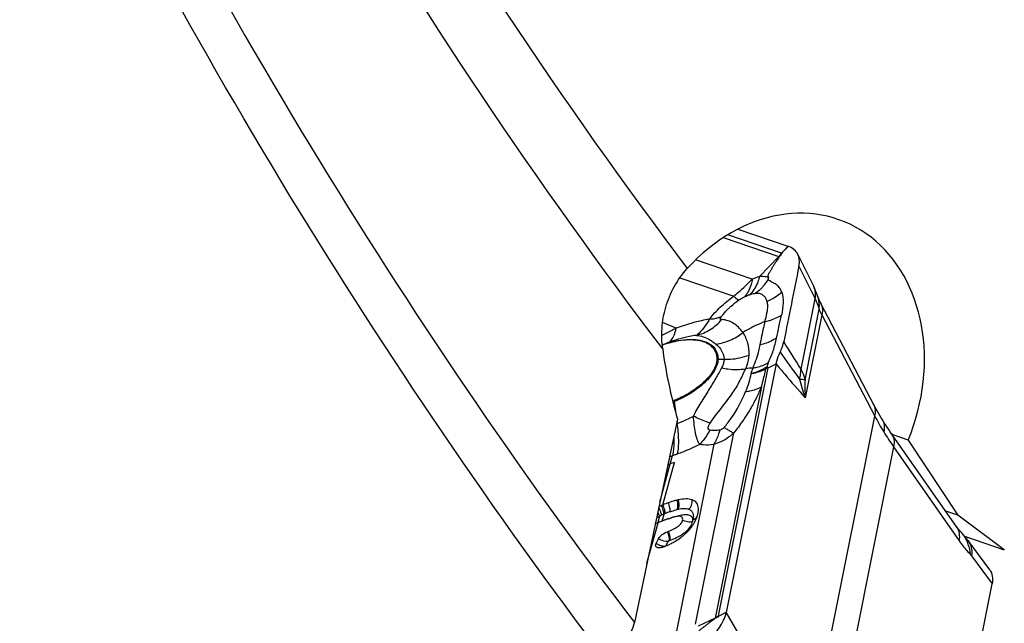
# Model space of a CAD drawing. Units: millimetres. Extents: x 0 to 841, y 0 to 594.
# Drawn here: x 128 to 141, y 84 to 92 of the extents above; entities that cross this region are included whole.
import ezdxf

# ---------------------------------------------------------------- set-up
doc = ezdxf.new("R2010")
doc.units = ezdxf.units.MM
doc.header["$LTSCALE"] = 46.255
doc.layers.add('607065213-000_CL', color=7, linetype='CONTINUOUS')
doc.layers.add('607078982-000_CL', color=7, linetype='CONTINUOUS')

msp = doc.modelspace()

# ---------------------------------------------------------------- linework, layer by layer
at = {"layer": '607065213-000_CL', "color": 9, "linetype": 'CONTINUOUS'}
for p, q in [((137.9347, 88.8535), (137.2499, 89.0883)), ((137.1919, 89.0517), (137.9008, 88.8087)), ((138.0056, 88.9285), (137.9804, 88.9005)), ((138.0165, 88.9407), (138.0056, 88.9285)), ((137.9008, 88.8087), (137.654, 88.5561)), ((137.9605, 88.8783), (137.9483, 88.8647)), ((137.9804, 88.9005), (137.9605, 88.8783)), ((137.5612, 88.5192), (136.8383, 88.767)), ((138.1577, 88.6881), (138.3647, 88.2692)), ((136.6365, 88.5372), (137.3252, 88.3012)), ((137.7637, 88.5132), (137.7812, 88.502)), ((138.3544, 88.4093), (138.3475, 88.425)), ((138.1845, 87.3698), (138.3647, 88.2692)), ((138.2356, 87.2338), (138.4162, 88.1351)), ((138.4512, 88.0661), (138.2388, 87.0063)), ((138.4512, 88.0661), (139.1284, 86.7705)), ((136.5884, 87.8925), (136.4164, 87.9682)), ((137.1242, 87.4998), (137.2011, 87.497)), ((137.7654, 87.3874), (137.8659, 87.437)), ((137.13, 84.2175), (137.7654, 87.3874)), ((137.6788, 87.1468), (137.0862, 84.1905)), ((136.5464, 86.9526), (136.5633, 86.9586)), ((136.5633, 86.9586), (136.5866, 86.7998)), ((136.6042, 86.6794), (136.5934, 86.6756)), ((136.6001, 86.7074), (136.6042, 86.6794)), ((138.2595, 82.436), (139.1284, 86.7705)), ((136.8346, 84.1137), (137.3243, 86.5567)), ((136.5444, 86.2672), (136.6076, 86.2898)), ((137.0721, 86.4121), (136.5932, 84.0227)), ((139.3678, 86.3763), (138.499, 82.0418)), ((139.3678, 86.3763), (140.2064, 85.1768)), ((136.4205, 85.6372), (136.5689, 86.1772)), ((136.5146, 86.1597), (136.5444, 86.2672)), ((136.381, 85.6722), (136.5146, 86.1597)), ((136.2163, 84.8936), (136.358, 85.4094)), ((136.3781, 85.492), (136.3556, 85.4101)), ((136.4104, 85.4309), (136.4345, 85.5187)), ((136.4562, 85.1125), (136.4869, 85.1706)), ((140.3623, 84.987), (140.6255, 84.6295)), ((137.0862, 84.1905), (136.8697, 84.0891)), ((137.1588, 84.2291), (137.1433, 84.2214)), ((137.2161, 84.2574), (137.1588, 84.2291)), ((137.23, 84.2642), (137.2161, 84.2574)), ((137.4456, 83.8898), (137.2299, 84.2643))]:
    msp.add_line(p, q, dxfattribs=at)
at = {"layer": '607065213-000_CL', "color": 7, "linetype": 'CONTINUOUS'}
for p, q in [((137.3775, 89.1597), (138.0165, 88.9407)), ((137.9483, 88.8647), (137.9374, 88.8525)), ((138.1437, 88.8373), (138.3474, 88.425)), ((138.3599, 88.3989), (138.3475, 88.425)), ((136.4117, 87.6829), (136.4773, 87.7076)), ((137.8659, 87.437), (137.23, 84.2642)), ((137.7467, 87.3899), (137.7459, 87.3975)), ((136.5434, 86.9646), (136.5617, 86.9712)), ((136.5689, 86.1772), (136.5146, 86.1597)), ((140.2303, 85.2853), (140.224, 85.2919)), ((140.2333, 85.2822), (140.2303, 85.2853)), ((136.3651, 85.2062), (136.3344, 85.1481)), ((140.595, 84.8064), (140.3181, 85.1825)), ((139.9895, 81.4568), (140.6255, 84.6295)), ((137.1433, 84.2214), (137.1294, 84.2146))]:
    msp.add_line(p, q, dxfattribs=at)
for points in [[(138.3822, 88.3467), (138.3715, 88.3727), (138.3599, 88.3989)], [(138.4009, 88.2954), (138.392, 88.3209), (138.3822, 88.3467)], [(139.125, 86.8998), (138.4352, 88.2196), (138.4255, 88.2388), (138.4173, 88.2561), (138.4105, 88.2714), (138.405, 88.2846), (138.4009, 88.2954)], [(139.158, 86.8392), (139.1413, 86.8694), (139.125, 86.8998)], [(139.2201, 86.7327), (139.2099, 86.7495), (139.1923, 86.7792), (139.175, 86.8091), (139.158, 86.8392)], [(140.1769, 85.3519), (139.3247, 86.571), (139.3053, 86.5996), (139.2861, 86.6284), (139.2672, 86.6573), (139.2486, 86.6865), (139.2304, 86.7158), (139.2201, 86.7327)], [(140.2061, 85.3128), (140.1949, 85.3272), (140.1825, 85.3441), (140.1769, 85.352)], [(140.224, 85.2919), (140.216, 85.301), (140.2061, 85.3128)], [(140.3181, 85.1825), (140.2979, 85.2087), (140.277, 85.2341), (140.2555, 85.2586), (140.2333, 85.2822)]]:
    msp.add_lwpolyline(points, dxfattribs=at)
at = {"layer": '607065213-000_CL', "color": 9, "linetype": 'CONTINUOUS'}
for centre, radius, start, end in [((138.1891, 88.6258), 0.3414, 138.16786, 147.60776), ((137.8753, 88.6956), 0.1159, 74.61571, 77.29084), ((137.8882, 88.7177), 0.1435, 69.93836, 71.08241), ((138.0696, 87.3782), 1.2491, 109.437, 114.01894), ((137.2144, 88.8571), 0.6481, 321.05147, 327.95548), ((137.9666, 87.0651), 1.3304, 109.19041, 110.13042), ((137.3085, 88.5611), 0.3257, 312.67014, 315.41225), ((138.1557, 88.3308), 0.2137, 13.52614, 21.56963), ((138.1373, 88.3265), 0.2326, 5.95805, 13.5045), ((138.1191, 88.3244), 0.2509, 2.42046, 5.99797), ((138.2751, 88.1322), 0.1823, 15.13193, 27.57899), ((126.7739, 82.1855), 13.0745, 26.7296, 27.06833), ((136.437, 87.8145), 0.1143, 290.67541, 300.53934), ((88.3266, 56.4105), 58.688, 31.838218, 32.243782), ((196.7533, 130.1305), 72.6064, 215.870597, 216.204514), ((137.1155, 87.2645), 0.2355, 87.87466, 91.40516), ((138.4109, 87.1897), 0.6967, 157.97863, 162.65216), ((137.765, 84.7995), 2.5932, 94.3634, 96.35247), ((137.4715, 87.4131), 0.7149, 346.35961, 347.93423), ((140.1648, 87.7227), 2.0549, 193.45827, 200.40458), ((140.8098, 87.157), 2.5754, 178.28813, 183.35466), ((136.934, 87.0131), 0.3747, 186.42542, 188.35624), ((136.1116, 88.0582), 1.4641, 289.6627, 290.42644), ((142.2434, 88.3926), 3.5121, 207.50811, 211.27494), ((142.2328, 88.3863), 3.4998, 211.27662, 215.0523), ((135.9661, 87.9389), 1.769, 287.70458, 289.08231), ((135.6071, 88.97), 2.9532, 287.24163, 287.89674), ((136.9178, 84.4062), 1.213, 109.60176, 112.68851), ((136.7358, 85.008), 0.5839, 101.89097, 103.17974), ((136.7744, 84.7238), 0.8644, 115.38154, 117.28969), ((136.8666, 84.5294), 1.0796, 113.59143, 115.37863), ((136.8378, 84.6001), 1.0033, 112.7451, 113.70048), ((136.8426, 84.6013), 0.9225, 103.73313, 105.49519), ((136.4265, 85.5319), 0.3882, 325.82886, 334.01513), ((136.5875, 85.4848), 0.2226, 326.59551, 331.43843), ((136.4382, 85.5256), 0.3749, 334.09074, 336.87263), ((139.9702, 85.0294), 0.3648, 39.82126, 44.52953), ((136.114, 86.2532), 1.1408, 289.63481, 290.04523), ((136.1363, 86.1918), 1.0755, 290.05169, 290.5114), ((139.9668, 85.0273), 0.3688, 30.67124, 39.73685), ((139.9343, 85.0081), 0.4066, 22.24367, 30.65946), ((139.8962, 84.9925), 0.4477, 14.37384, 22.24305), ((136.4356, 85.226), 0.1154, 273.62877, 275.79695), ((136.9635, 84.2062), 0.1238, 350.30871, 352.6881), ((136.9416, 84.2553), 0.1922, 347.77585, 348.66366)]:
    msp.add_arc(centre, radius, start, end, dxfattribs=at)
at = {"layer": '607065213-000_CL', "color": 7, "linetype": 'CONTINUOUS'}
for centre, radius, start, end in [((136.9133, 86.2044), 1.5599, 108.51574, 108.75034), ((138.5434, 86.8507), 0.962, 145.90943, 147.03636), ((136.9723, 84.3167), 1.4311, 109.63465, 112.67838), ((136.7679, 84.9878), 0.7291, 101.8896, 103.1785), ((136.9407, 84.389), 1.3521, 113.48021, 115.02637), ((137.0247, 84.1962), 1.5624, 112.74832, 113.49045), ((136.4514, 85.6188), 0.4256, 345.96362, 348.6742), ((137.0108, 83.8851), 1.6583, 113.18451, 114.41517), ((136.9776, 83.9648), 1.5719, 112.6248, 113.21668), ((137.048, 83.7964), 1.7544, 112.21718, 112.62792), ((137.1088, 83.6469), 1.9158, 111.45293, 112.21157), ((137.1767, 83.4747), 2.1009, 111.10954, 111.45867), ((137.2536, 83.2748), 2.3151, 110.46542, 111.10426), ((137.41, 82.8546), 2.7634, 109.64574, 110.45719), ((136.7468, 84.7502), 0.7551, 106.25249, 106.71235), ((136.7332, 84.7968), 0.7064, 105.85193, 106.25207), ((136.7112, 84.8747), 0.6255, 104.6748, 105.86227), ((136.6888, 84.9605), 0.5369, 103.36757, 104.67814), ((136.425, 85.6327), 0.4552, 331.4911, 335.64729), ((136.4582, 85.6178), 0.4188, 335.64271, 344.35595), ((136.4624, 85.6162), 0.4143, 344.41046, 345.95464), ((136.1675, 86.1651), 0.9244, 289.64192, 290.05082), ((136.1819, 86.1257), 0.8824, 290.05129, 290.511), ((136.2518, 85.7639), 0.6732, 313.86589, 316.92759), ((136.2181, 85.8004), 0.723, 311.1967, 311.77808), ((136.2384, 85.7779), 0.6926, 311.76643, 313.86201), ((136.3538, 85.2806), 0.1944, 286.15326, 290.19926), ((136.0522, 86.1028), 1.0701, 290.15247, 291.07105), ((136.0625, 86.0759), 1.0413, 291.07466, 291.80325), ((136.0718, 86.0531), 1.0167, 291.79444, 293.86857), ((136.1037, 85.9811), 0.9379, 293.86683, 296.10057)]:
    msp.add_arc(centre, radius, start, end, dxfattribs=at)
for points, knots in [([(138.1437, 88.8374), (138.132, 88.8611), (138.0952, 88.9057), (138.0442, 88.9312), (138.0165, 88.9407)], [0, 0, 0, 0, 0.4741001, 1, 1, 1, 1]), ([(137.9061, 88.8074), (137.8911, 88.784), (137.8684, 88.7493), (137.8386, 88.7028), (137.8174, 88.6676), (137.7957, 88.6327), (137.7759, 88.5996), (137.7589, 88.569), (137.7637, 88.5487), (137.767, 88.5417)], [0, 0, 0, 0, 0.2714943, 0.4066663, 0.5409259, 0.6749844, 0.8077331, 0.9244556, 1, 1, 1, 1]), ([(137.9374, 88.8525), (137.9396, 88.8501), (137.9369, 88.8398), (137.9238, 88.8274), (137.9118, 88.8163), (137.9061, 88.8074)], [0, 0, 0, 0, 0.1713936, 0.4403069, 1, 1, 1, 1]), ([(138.1577, 88.6882), (138.1629, 88.7145), (138.1674, 88.7657), (138.1542, 88.816), (138.1437, 88.8374)], [0, 0, 0, 0, 0.5295455, 1, 1, 1, 1]), ([(138.1577, 88.6881), (138.1261, 88.527), (138.0604, 88.2051), (137.9968, 87.8829), (137.9641, 87.722)], [0, 0, 0, 0, 0.5000163, 1, 1, 1, 1]), ([(137.9382, 88.3539), (137.9313, 88.3712), (137.9157, 88.4046), (137.8781, 88.4463), (137.8372, 88.4675), (137.8047, 88.4859), (137.7891, 88.4968), (137.7811, 88.5021)], [0, 0, 0, 0, 0.2519506, 0.4945682, 0.7432753, 0.8697376, 1, 1, 1, 1]), ([(136.4179, 87.6835), (136.5058, 87.713), (136.6358, 87.7449), (136.8037, 87.7503), (136.933, 87.733), (137.0452, 87.6769), (137.1011, 87.5801), (137.1093, 87.527), (137.1097, 87.4999)], [0, 0, 0, 0, 0.3357007, 0.4794825, 0.6053021, 0.8091559, 0.9019934, 1, 1, 1, 1]), ([(137.9172, 87.586), (137.9226, 87.5976), (137.9423, 87.6414), (137.957, 87.6875), (137.9641, 87.722)], [0, 0, 0, 0, 0.2667842, 1, 1, 1, 1]), ([(137.8659, 87.437), (137.8683, 87.4491), (137.8805, 87.5003), (137.9, 87.5496), (137.9172, 87.586)], [0, 0, 0, 0, 0.2342898, 1, 1, 1, 1]), ([(137.1097, 87.4999), (137.1105, 87.447), (137.0587, 87.3249), (136.9738, 87.2329), (136.9201, 87.1849)], [0, 0, 0, 0, 0.4234537, 1, 1, 1, 1]), ([(137.7654, 87.3874), (137.7621, 87.3873), (137.7559, 87.3879), (137.7497, 87.3904), (137.7467, 87.3899)], [0, 0, 0, 0, 0.5254096, 1, 1, 1, 1]), ([(136.9201, 87.1849), (136.8679, 87.1382), (136.754, 87.0558), (136.6273, 86.9946), (136.5617, 86.9712)], [0, 0, 0, 0, 0.5013389, 1, 1, 1, 1]), ([(136.8916, 86.4117), (136.8762, 86.4293), (136.854, 86.4783), (136.834, 86.5619), (136.8201, 86.6616), (136.8131, 86.7328), (136.8104, 86.7704)], [0, 0, 0, 0, 0.1886004, 0.4221466, 0.6957897, 1, 1, 1, 1]), ([(136.6017, 85.6977), (136.5925, 85.6955), (136.5553, 85.6861), (136.5187, 85.6743), (136.4914, 85.6646)], [0, 0, 0, 0, 0.245755, 1, 1, 1, 1]), ([(136.7937, 85.7016), (136.7683, 85.7103), (136.708, 85.7164), (136.6493, 85.7079), (136.6177, 85.7012)], [0, 0, 0, 0, 0.4541684, 1, 1, 1, 1]), ([(136.874, 85.5955), (136.8728, 85.6181), (136.8599, 85.6667), (136.8166, 85.6938), (136.7937, 85.7016)], [0, 0, 0, 0, 0.4822128, 1, 1, 1, 1]), ([(136.8687, 85.5353), (136.8697, 85.5404), (136.8733, 85.5603), (136.8748, 85.5806), (136.874, 85.5955)], [0, 0, 0, 0, 0.2585636, 1, 1, 1, 1]), ([(136.4809, 85.4572), (136.4851, 85.4587), (136.5012, 85.4643), (136.5175, 85.4697), (136.5297, 85.4733)], [0, 0, 0, 0, 0.2569633, 1, 1, 1, 1]), ([(136.4911, 85.2992), (136.5151, 85.3082), (136.5592, 85.3269), (136.6153, 85.3607), (136.6551, 85.3987), (136.6693, 85.4289), (136.6723, 85.4435)], [0, 0, 0, 0, 0.3210426, 0.5966418, 0.8148588, 1, 1, 1, 1]), ([(136.659, 85.4843), (136.6481, 85.4906), (136.6144, 85.4932), (136.5835, 85.4873), (136.5647, 85.4828)], [0, 0, 0, 0, 0.3927179, 1, 1, 1, 1]), ([(136.6723, 85.4435), (136.6739, 85.4516), (136.6754, 85.4678), (136.6649, 85.4808), (136.659, 85.4843)], [0, 0, 0, 0, 0.5492561, 1, 1, 1, 1]), ([(136.7884, 85.3579), (136.7919, 85.3627), (136.8051, 85.3813), (136.817, 85.4007), (136.825, 85.4155)], [0, 0, 0, 0, 0.2632232, 1, 1, 1, 1]), ([(136.3651, 85.2062), (136.3757, 85.2263), (136.4112, 85.2618), (136.4539, 85.2859), (136.4782, 85.2945)], [0, 0, 0, 0, 0.468393, 1, 1, 1, 1]), ([(136.7436, 85.3041), (136.7477, 85.3085), (136.7634, 85.3258), (136.7781, 85.344), (136.7884, 85.3579)], [0, 0, 0, 0, 0.2600466, 1, 1, 1, 1]), ([(136.5163, 85.1388), (136.5324, 85.1467), (136.5954, 85.18), (136.6541, 85.2213), (136.6942, 85.2564)], [0, 0, 0, 0, 0.2515297, 1, 1, 1, 1]), ([(136.3409, 85.0946), (136.3371, 85.0969), (136.3301, 85.103), (136.3239, 85.1226), (136.3293, 85.1384), (136.3344, 85.1481)], [0, 0, 0, 0, 0.2247941, 0.4468516, 1, 1, 1, 1]), ([(136.3725, 85.088), (136.3694, 85.088), (136.3586, 85.0882), (136.3476, 85.0907), (136.3409, 85.0946)], [0, 0, 0, 0, 0.2850723, 1, 1, 1, 1]), ([(136.4079, 85.0939), (136.4048, 85.093), (136.3932, 85.09), (136.3813, 85.0882), (136.3725, 85.088)], [0, 0, 0, 0, 0.2687542, 1, 1, 1, 1]), ([(140.5951, 84.8063), (140.6121, 84.7831), (140.636, 84.7239), (140.6319, 84.6613), (140.6255, 84.6295)], [0, 0, 0, 0, 0.4697284, 1, 1, 1, 1]), ([(137.0855, 84.1854), (137.0659, 84.1705), (137.0259, 84.141), (136.9764, 84.1029), (136.9362, 84.0719), (136.9049, 84.0482), (136.8755, 84.0221), (136.8603, 84.0007), (136.8532, 83.9905)], [0, 0, 0, 0, 0.2422324, 0.4898952, 0.6153445, 0.7425808, 0.8778524, 1, 1, 1, 1]), ([(136.9582, 83.864), (137.0261, 83.9252), (137.1384, 84.0446), (137.2159, 84.194), (137.2299, 84.2643)], [0, 0, 0, 0, 0.5603653, 1, 1, 1, 1]), ([(137.1294, 84.2146), (137.1251, 84.2061), (137.1086, 84.1961), (137.092, 84.1903), (137.0855, 84.1854)], [0, 0, 0, 0, 0.5378763, 1, 1, 1, 1])]:
    msp.add_open_spline(points, degree=3, knots=knots, dxfattribs=at)
at = {"layer": '607065213-000_CL', "color": 9, "linetype": 'CONTINUOUS'}
for points, knots in [([(137.654, 88.5561), (137.6489, 88.5338), (137.6257, 88.4531), (137.5835, 88.3761), (137.5405, 88.3324)], [0, 0, 0, 0, 0.2716568, 1, 1, 1, 1]), ([(137.767, 88.5417), (137.759, 88.5443), (137.7219, 88.5535), (137.6836, 88.556), (137.654, 88.5561)], [0, 0, 0, 0, 0.2217065, 1, 1, 1, 1]), ([(137.3252, 88.3012), (137.3455, 88.3181), (137.4268, 88.3878), (137.5041, 88.4621), (137.5612, 88.5192)], [0, 0, 0, 0, 0.2464838, 1, 1, 1, 1]), ([(137.5612, 88.5192), (137.5578, 88.4964), (137.5413, 88.416), (137.5033, 88.3374), (137.4614, 88.2952)], [0, 0, 0, 0, 0.278815, 1, 1, 1, 1]), ([(137.7184, 88.4497), (137.7099, 88.4392), (137.6753, 88.3991), (137.6354, 88.3636), (137.6033, 88.3407)], [0, 0, 0, 0, 0.2546774, 1, 1, 1, 1]), ([(137.7637, 88.5132), (137.7653, 88.516), (137.7695, 88.5248), (137.7692, 88.5355), (137.767, 88.5417)], [0, 0, 0, 0, 0.322092, 1, 1, 1, 1]), ([(137.0152, 88.0115), (137.057, 88.0649), (137.1545, 88.1688), (137.2648, 88.2585), (137.3252, 88.3012)], [0, 0, 0, 0, 0.4786563, 1, 1, 1, 1]), ([(137.3252, 88.3012), (137.3374, 88.2903), (137.3582, 88.2732), (137.3816, 88.2586), (137.3918, 88.2555)], [0, 0, 0, 0, 0.6056115, 1, 1, 1, 1]), ([(137.5293, 88.3216), (137.5358, 88.3239), (137.56, 88.332), (137.5848, 88.339), (137.6033, 88.3407)], [0, 0, 0, 0, 0.2718406, 1, 1, 1, 1]), ([(137.6033, 88.3407), (137.6227, 88.3439), (137.6596, 88.3415), (137.7035, 88.3155), (137.7332, 88.2798), (137.7445, 88.2514), (137.7491, 88.2367)], [0, 0, 0, 0, 0.3021498, 0.5379837, 0.7633019, 1, 1, 1, 1]), ([(137.9382, 88.3539), (137.9533, 88.312), (137.9612, 88.2104), (137.9449, 88.1128), (137.9336, 88.0596)], [0, 0, 0, 0, 0.4503742, 1, 1, 1, 1]), ([(138.3647, 88.2692), (138.3658, 88.2747), (138.3693, 88.2965), (138.3705, 88.3186), (138.3698, 88.335)], [0, 0, 0, 0, 0.2566983, 1, 1, 1, 1]), ([(138.4162, 88.1351), (138.4177, 88.1492), (138.4208, 88.2055), (138.4119, 88.2625), (138.3984, 88.3024)], [0, 0, 0, 0, 0.2522211, 1, 1, 1, 1]), ([(137.262, 88.148), (137.2718, 88.1575), (137.3129, 88.1958), (137.357, 88.2311), (137.3918, 88.2555)], [0, 0, 0, 0, 0.2421518, 1, 1, 1, 1]), ([(137.3918, 88.2555), (137.3977, 88.2596), (137.4199, 88.2744), (137.4435, 88.2872), (137.4614, 88.2952)], [0, 0, 0, 0, 0.2662139, 1, 1, 1, 1]), ([(137.7491, 88.2367), (137.7534, 88.2188), (137.7594, 88.168), (137.7466, 88.0801), (137.7284, 88.013), (137.7196, 87.9768)], [0, 0, 0, 0, 0.2085961, 0.5768133, 1, 1, 1, 1]), ([(138.3647, 88.2692), (138.3701, 88.2582), (138.3902, 88.2147), (138.4066, 88.1694), (138.4162, 88.1351)], [0, 0, 0, 0, 0.2552971, 1, 1, 1, 1]), ([(138.4511, 88.1798), (138.4535, 88.171), (138.4607, 88.1335), (138.4575, 88.0945), (138.4512, 88.0661)], [0, 0, 0, 0, 0.2379803, 1, 1, 1, 1]), ([(137.1674, 88.0442), (137.1745, 88.0531), (137.2042, 88.0892), (137.2364, 88.1234), (137.262, 88.148)], [0, 0, 0, 0, 0.2426479, 1, 1, 1, 1]), ([(137.7196, 87.9768), (137.7389, 87.9808), (137.8133, 87.9994), (137.8849, 88.03), (137.9336, 88.0596)], [0, 0, 0, 0, 0.2573467, 1, 1, 1, 1]), ([(137.0152, 88.0115), (136.9806, 88.0052), (136.8358, 87.975), (136.6941, 87.9314), (136.5884, 87.8925)], [0, 0, 0, 0, 0.2380957, 1, 1, 1, 1]), ([(136.8477, 87.8026), (136.9099, 87.8175), (137.0315, 87.8687), (137.1312, 87.9547), (137.1741, 88.0042)], [0, 0, 0, 0, 0.4939647, 1, 1, 1, 1]), ([(136.9723, 87.9426), (136.9501, 87.9111), (136.9141, 87.8602), (136.8689, 87.8144), (136.8477, 87.8026)], [0, 0, 0, 0, 0.6136612, 1, 1, 1, 1]), ([(137.0152, 88.0115), (137.0118, 88.0053), (136.9983, 87.9819), (136.9838, 87.959), (136.9723, 87.9426)], [0, 0, 0, 0, 0.2593749, 1, 1, 1, 1]), ([(137.0152, 88.0115), (137.0224, 88.0115), (137.0499, 88.0125), (137.0775, 88.0159), (137.0974, 88.0202)], [0, 0, 0, 0, 0.2596231, 1, 1, 1, 1]), ([(137.0974, 88.0202), (137.1037, 88.0216), (137.1277, 88.0275), (137.151, 88.0361), (137.1674, 88.0442)], [0, 0, 0, 0, 0.2603404, 1, 1, 1, 1]), ([(137.1741, 88.0042), (137.1698, 88.0043), (137.1626, 88.0046), (137.1507, 88.0106), (137.1544, 88.0288), (137.1622, 88.0377), (137.1674, 88.0442)], [0, 0, 0, 0, 0.2136166, 0.3758018, 0.581333, 1, 1, 1, 1]), ([(137.4436, 87.8392), (137.4233, 87.8605), (137.3894, 87.9058), (137.324, 87.9563), (137.2529, 87.9929), (137.2005, 88.0016), (137.1741, 88.0042)], [0, 0, 0, 0, 0.2709696, 0.517246, 0.7548988, 1, 1, 1, 1]), ([(137.7196, 87.9768), (137.6959, 87.9675), (137.601, 87.9276), (137.5099, 87.8792), (137.4436, 87.8392)], [0, 0, 0, 0, 0.2474103, 1, 1, 1, 1]), ([(137.7205, 87.977), (137.7149, 87.9519), (137.6934, 87.8529), (137.6732, 87.7535), (137.6577, 87.6794)], [0, 0, 0, 0, 0.2532046, 1, 1, 1, 1]), ([(136.5884, 87.8925), (136.5735, 87.8853), (136.5125, 87.8556), (136.4519, 87.8253), (136.4061, 87.802)], [0, 0, 0, 0, 0.2436213, 1, 1, 1, 1]), ([(136.8477, 87.8026), (136.8181, 87.7987), (136.6921, 87.7777), (136.569, 87.7413), (136.4773, 87.7076)], [0, 0, 0, 0, 0.2342718, 1, 1, 1, 1]), ([(136.495, 87.716), (136.5069, 87.723), (136.5363, 87.7483), (136.5698, 87.8094), (136.5832, 87.8626), (136.5884, 87.8925)], [0, 0, 0, 0, 0.2009974, 0.556922, 1, 1, 1, 1]), ([(136.8477, 87.8026), (136.8778, 87.8003), (136.9408, 87.7873), (136.9985, 87.7589), (137.027, 87.7415)], [0, 0, 0, 0, 0.4741989, 1, 1, 1, 1]), ([(137.0981, 87.6908), (137.1597, 87.6991), (137.2831, 87.7341), (137.3929, 87.7998), (137.4436, 87.8392)], [0, 0, 0, 0, 0.4921061, 1, 1, 1, 1]), ([(137.5208, 87.5501), (137.5234, 87.6033), (137.5128, 87.7059), (137.4699, 87.7993), (137.4436, 87.8392)], [0, 0, 0, 0, 0.5269772, 1, 1, 1, 1]), ([(136.4326, 87.6892), (136.5259, 87.7197), (136.6971, 87.7597), (136.8775, 87.751), (136.9502, 87.7261)], [0, 0, 0, 0, 0.5607533, 1, 1, 1, 1]), ([(136.9502, 87.7261), (136.999, 87.7094), (137.069, 87.6669), (137.1166, 87.5753), (137.1239, 87.5253), (137.1242, 87.4998)], [0, 0, 0, 0, 0.5097246, 0.7479073, 1, 1, 1, 1]), ([(137.027, 87.7415), (137.0329, 87.7379), (137.0575, 87.7223), (137.0808, 87.7048), (137.0981, 87.6908)], [0, 0, 0, 0, 0.2373564, 1, 1, 1, 1]), ([(137.0981, 87.6908), (137.1267, 87.6675), (137.1784, 87.6105), (137.2001, 87.535), (137.2011, 87.497)], [0, 0, 0, 0, 0.4927591, 1, 1, 1, 1]), ([(137.6587, 87.6796), (137.6542, 87.6552), (137.6327, 87.5546), (137.5999, 87.4562), (137.5676, 87.3851)], [0, 0, 0, 0, 0.2411588, 1, 1, 1, 1]), ([(137.8707, 87.7669), (137.855, 87.7569), (137.7884, 87.7188), (137.7152, 87.6927), (137.6587, 87.6796)], [0, 0, 0, 0, 0.2431579, 1, 1, 1, 1]), ([(137.765, 87.451), (137.7752, 87.4776), (137.8003, 87.5286), (137.8319, 87.6071), (137.853, 87.6874), (137.8649, 87.7405), (137.8707, 87.7669)], [0, 0, 0, 0, 0.2556268, 0.5104189, 0.7581353, 1, 1, 1, 1]), ([(137.2011, 87.497), (137.2283, 87.496), (137.3368, 87.4979), (137.445, 87.5209), (137.5208, 87.5501)], [0, 0, 0, 0, 0.2512848, 1, 1, 1, 1]), ([(137.478, 87.3768), (137.4843, 87.3915), (137.5056, 87.4471), (137.5186, 87.5065), (137.5208, 87.5501)], [0, 0, 0, 0, 0.2675337, 1, 1, 1, 1]), ([(137.1242, 87.4998), (137.125, 87.4457), (137.072, 87.3207), (136.9851, 87.2265), (136.9302, 87.1774)], [0, 0, 0, 0, 0.4234519, 1, 1, 1, 1]), ([(137.2011, 87.497), (137.2013, 87.4884), (137.1989, 87.4504), (137.1843, 87.414), (137.17, 87.3884)], [0, 0, 0, 0, 0.2261286, 1, 1, 1, 1]), ([(137.5676, 87.3851), (137.5854, 87.3879), (137.6537, 87.4014), (137.7199, 87.426), (137.765, 87.451)], [0, 0, 0, 0, 0.2589268, 1, 1, 1, 1]), ([(137.8659, 87.437), (137.9024, 87.3936), (138.0249, 87.2485), (138.1492, 87.1049), (138.2388, 87.0063)], [0, 0, 0, 0, 0.2985912, 1, 1, 1, 1]), ([(137.17, 87.3884), (137.1476, 87.3422), (137.1054, 87.2743), (137.0509, 87.179), (137.0043, 87.1023), (136.9536, 87.024), (136.9033, 86.9422), (136.8534, 86.8587), (136.8221, 86.801), (136.8104, 86.7704)], [0, 0, 0, 0, 0.2152756, 0.3346832, 0.4604426, 0.5915557, 0.7259184, 0.8628359, 1, 1, 1, 1]), ([(137.0233, 86.6816), (137.0675, 86.7468), (137.1645, 86.866), (137.2971, 87.0418), (137.4037, 87.2107), (137.4526, 87.3252), (137.478, 87.3768)], [0, 0, 0, 0, 0.2837428, 0.5522697, 0.7931262, 1, 1, 1, 1]), ([(137.17, 87.3884), (137.1961, 87.3823), (137.2975, 87.3635), (137.4029, 87.3634), (137.478, 87.3768)], [0, 0, 0, 0, 0.2599762, 1, 1, 1, 1]), ([(137.5424, 87.3103), (137.5356, 87.2738), (137.5186, 87.1966), (137.4913, 87.1224), (137.4761, 87.0834)], [0, 0, 0, 0, 0.469973, 1, 1, 1, 1]), ([(137.7459, 87.3975), (137.7308, 87.3879), (137.6667, 87.3509), (137.5966, 87.3246), (137.5424, 87.3103)], [0, 0, 0, 0, 0.2420536, 1, 1, 1, 1]), ([(137.7363, 87.3741), (137.7218, 87.3661), (137.6605, 87.336), (137.5936, 87.3178), (137.5424, 87.3103)], [0, 0, 0, 0, 0.2424327, 1, 1, 1, 1]), ([(137.6788, 87.1468), (137.6841, 87.166), (137.7048, 87.2413), (137.7238, 87.3172), (137.7363, 87.3741)], [0, 0, 0, 0, 0.2545951, 1, 1, 1, 1]), ([(138.1706, 87.2636), (138.1725, 87.2726), (138.1793, 87.3076), (138.1833, 87.3433), (138.1845, 87.3698)], [0, 0, 0, 0, 0.2556906, 1, 1, 1, 1]), ([(138.1845, 87.3698), (138.1898, 87.3588), (138.2101, 87.3147), (138.2262, 87.2687), (138.2356, 87.2338)], [0, 0, 0, 0, 0.2532796, 1, 1, 1, 1]), ([(136.9302, 87.1774), (136.8768, 87.1296), (136.7601, 87.0452), (136.6305, 86.9826), (136.5633, 86.9586)], [0, 0, 0, 0, 0.5013389, 1, 1, 1, 1]), ([(138.1663, 87.2445), (138.1733, 87.2438), (138.1966, 87.2414), (138.2199, 87.2381), (138.2356, 87.2338)], [0, 0, 0, 0, 0.3040763, 1, 1, 1, 1]), ([(137.2025, 86.6277), (137.2348, 86.6654), (137.3442, 86.8055), (137.4294, 86.9642), (137.4761, 87.0834)], [0, 0, 0, 0, 0.2791663, 1, 1, 1, 1]), ([(137.6788, 87.1468), (137.6585, 87.0998), (137.6145, 87.0029), (137.536, 86.8558), (137.4387, 86.7054), (137.3658, 86.6051), (137.3243, 86.5567)], [0, 0, 0, 0, 0.222255, 0.4625066, 0.7232646, 1, 1, 1, 1]), ([(137.4761, 87.0834), (137.4948, 87.0858), (137.5648, 87.0975), (137.6334, 87.1211), (137.6788, 87.1468)], [0, 0, 0, 0, 0.265168, 1, 1, 1, 1]), ([(139.1284, 86.7705), (139.1342, 86.7965), (139.139, 86.8483), (139.1252, 86.8992), (139.1139, 86.9209)], [0, 0, 0, 0, 0.5216556, 1, 1, 1, 1]), ([(136.6076, 86.2898), (136.6191, 86.3472), (136.6268, 86.4784), (136.6146, 86.6084), (136.6042, 86.6794)], [0, 0, 0, 0, 0.4494359, 1, 1, 1, 1]), ([(136.6226, 86.6861), (136.6383, 86.692), (136.7022, 86.7171), (136.7645, 86.7463), (136.8104, 86.7704)], [0, 0, 0, 0, 0.2448868, 1, 1, 1, 1]), ([(137.0233, 86.6816), (137.0077, 86.6863), (136.9349, 86.7112), (136.8647, 86.7433), (136.8104, 86.7704)], [0, 0, 0, 0, 0.2114157, 1, 1, 1, 1]), ([(137.0196, 86.5921), (137.013, 86.5932), (136.9977, 86.5999), (136.9967, 86.6276), (137.0068, 86.6539), (137.0174, 86.6723), (137.0233, 86.6816)], [0, 0, 0, 0, 0.1880464, 0.4053012, 0.6890733, 1, 1, 1, 1]), ([(139.2201, 86.7327), (139.2339, 86.71), (139.2515, 86.6549), (139.2474, 86.5981), (139.2417, 86.5693)], [0, 0, 0, 0, 0.4745759, 1, 1, 1, 1]), ([(137.0196, 86.5921), (137.0109, 86.5752), (136.9749, 86.5108), (136.9298, 86.4512), (136.8916, 86.4117)], [0, 0, 0, 0, 0.2561362, 1, 1, 1, 1]), ([(137.1468, 86.5921), (137.1353, 86.5905), (137.0931, 86.586), (137.0501, 86.5868), (137.0196, 86.5921)], [0, 0, 0, 0, 0.2724813, 1, 1, 1, 1]), ([(137.1468, 86.5921), (137.1424, 86.5755), (137.1239, 86.5131), (137.0973, 86.4528), (137.0721, 86.4121)], [0, 0, 0, 0, 0.2642483, 1, 1, 1, 1]), ([(137.0721, 86.412), (137.0951, 86.4188), (137.1869, 86.4517), (137.27, 86.5071), (137.3243, 86.5567)], [0, 0, 0, 0, 0.2452025, 1, 1, 1, 1]), ([(137.2025, 86.6277), (137.1987, 86.623), (137.184, 86.6065), (137.163, 86.594), (137.1468, 86.5921)], [0, 0, 0, 0, 0.2688158, 1, 1, 1, 1]), ([(137.2025, 86.6277), (137.2078, 86.6242), (137.2276, 86.6114), (137.2477, 86.5989), (137.2625, 86.59)], [0, 0, 0, 0, 0.2684997, 1, 1, 1, 1]), ([(137.2625, 86.59), (137.2684, 86.5866), (137.2886, 86.5748), (137.3092, 86.5636), (137.3243, 86.5567)], [0, 0, 0, 0, 0.2904579, 1, 1, 1, 1]), ([(139.3383, 86.5515), (139.3546, 86.5282), (139.3764, 86.4693), (139.3734, 86.4078), (139.3678, 86.3763)], [0, 0, 0, 0, 0.4705478, 1, 1, 1, 1]), ([(136.5568, 86.5025), (136.558, 86.4806), (136.5605, 86.402), (136.5556, 86.3228), (136.5444, 86.2672)], [0, 0, 0, 0, 0.2790776, 1, 1, 1, 1]), ([(136.6076, 86.2898), (136.6314, 86.2983), (136.7278, 86.3345), (136.822, 86.3768), (136.8916, 86.4117)], [0, 0, 0, 0, 0.2446018, 1, 1, 1, 1]), ([(136.8916, 86.4117), (136.9052, 86.4095), (136.9652, 86.4026), (137.026, 86.4059), (137.0721, 86.4121)], [0, 0, 0, 0, 0.2285237, 1, 1, 1, 1]), ([(136.5108, 85.5489), (136.5142, 85.5658), (136.5106, 85.6061), (136.4996, 85.644), (136.4914, 85.6646)], [0, 0, 0, 0, 0.437588, 1, 1, 1, 1]), ([(136.6027, 85.5765), (136.6103, 85.5935), (136.6153, 85.6356), (136.6084, 85.6764), (136.6016, 85.6977)], [0, 0, 0, 0, 0.4543342, 1, 1, 1, 1]), ([(136.6155, 85.5794), (136.6238, 85.5963), (136.6303, 85.6386), (136.6241, 85.6798), (136.6177, 85.7013)], [0, 0, 0, 0, 0.4574441, 1, 1, 1, 1]), ([(136.7488, 85.5801), (136.7653, 85.5948), (136.7908, 85.6336), (136.7966, 85.6795), (136.7937, 85.7016)], [0, 0, 0, 0, 0.4986906, 1, 1, 1, 1]), ([(136.378, 85.492), (136.377, 85.4956), (136.3703, 85.515), (136.362, 85.5337), (136.3549, 85.5489)], [0, 0, 0, 0, 0.1834037, 1, 1, 1, 1]), ([(136.4039, 85.5047), (136.4018, 85.5199), (136.3904, 85.5546), (136.3763, 85.5879), (136.3672, 85.6068)], [0, 0, 0, 0, 0.4213528, 1, 1, 1, 1]), ([(136.4345, 85.5187), (136.4343, 85.5352), (136.4249, 85.5732), (136.4112, 85.6092), (136.4019, 85.6292)], [0, 0, 0, 0, 0.4276687, 1, 1, 1, 1]), ([(136.4499, 85.5253), (136.4506, 85.5419), (136.4426, 85.5806), (136.4295, 85.617), (136.4205, 85.6371)], [0, 0, 0, 0, 0.4298423, 1, 1, 1, 1]), ([(136.5108, 85.5489), (136.5186, 85.5517), (136.5489, 85.5621), (136.5796, 85.5711), (136.6026, 85.5765)], [0, 0, 0, 0, 0.2594696, 1, 1, 1, 1]), ([(136.7488, 85.5801), (136.7298, 85.5867), (136.684, 85.5907), (136.6396, 85.5843), (136.6155, 85.5794)], [0, 0, 0, 0, 0.449939, 1, 1, 1, 1]), ([(136.7488, 85.5801), (136.7617, 85.5761), (136.7853, 85.5633), (136.8063, 85.5291), (136.8109, 85.489), (136.8071, 85.4617), (136.8042, 85.4475)], [0, 0, 0, 0, 0.2534324, 0.4831426, 0.7270681, 1, 1, 1, 1]), ([(136.8042, 85.4475), (136.8026, 85.4609), (136.7928, 85.4899), (136.7562, 85.5073), (136.7223, 85.5109), (136.6793, 85.5096), (136.6462, 85.503), (136.6236, 85.4975)], [0, 0, 0, 0, 0.1894326, 0.3969032, 0.5264573, 0.6719664, 1, 1, 1, 1]), ([(136.7997, 85.4249), (136.779, 85.4176), (136.7332, 85.4141), (136.6904, 85.4307), (136.6723, 85.4435)], [0, 0, 0, 0, 0.4968863, 1, 1, 1, 1]), ([(136.783, 85.3783), (136.7852, 85.3823), (136.7927, 85.397), (136.7979, 85.413), (136.7997, 85.4249)], [0, 0, 0, 0, 0.2749216, 1, 1, 1, 1]), ([(136.8042, 85.4475), (136.8096, 85.4495), (136.8295, 85.4583), (136.847, 85.4734), (136.8558, 85.4869)], [0, 0, 0, 0, 0.2631365, 1, 1, 1, 1]), ([(136.4782, 85.2945), (136.4864, 85.2739), (136.4973, 85.236), (136.5008, 85.1956), (136.4973, 85.1787)], [0, 0, 0, 0, 0.5621893, 1, 1, 1, 1]), ([(136.505, 85.1815), (136.5081, 85.1984), (136.5039, 85.2385), (136.4927, 85.2762), (136.4844, 85.2968)], [0, 0, 0, 0, 0.436567, 1, 1, 1, 1]), ([(136.5131, 85.1845), (136.5158, 85.2013), (136.511, 85.2413), (136.4995, 85.2787), (136.4911, 85.2992)], [0, 0, 0, 0, 0.4353814, 1, 1, 1, 1]), ([(136.6921, 85.2788), (136.7005, 85.2852), (136.7307, 85.3097), (136.7577, 85.3385), (136.7733, 85.3622)], [0, 0, 0, 0, 0.2701188, 1, 1, 1, 1]), ([(140.2064, 85.1768), (140.2119, 85.2083), (140.2152, 85.2698), (140.1931, 85.3286), (140.1769, 85.3519)], [0, 0, 0, 0, 0.5293373, 1, 1, 1, 1]), ([(136.4869, 85.1706), (136.4776, 85.1688), (136.4343, 85.1668), (136.3911, 85.185), (136.3651, 85.2062)], [0, 0, 0, 0, 0.2195552, 1, 1, 1, 1]), ([(136.4869, 85.1706), (136.4873, 85.1715), (136.49, 85.1751), (136.4941, 85.1775), (136.4973, 85.1787)], [0, 0, 0, 0, 0.2182459, 1, 1, 1, 1]), ([(136.5131, 85.1845), (136.5242, 85.1886), (136.5691, 85.2063), (136.6127, 85.2275), (136.644, 85.2463)], [0, 0, 0, 0, 0.2439591, 1, 1, 1, 1]), ([(140.2064, 85.1768), (140.2174, 85.161), (140.2601, 85.1021), (140.3071, 85.0462), (140.3446, 85.0081)], [0, 0, 0, 0, 0.2656424, 1, 1, 1, 1]), ([(140.3213, 85.1781), (140.34, 85.1527), (140.3662, 85.0892), (140.3667, 85.0216), (140.3623, 84.987)], [0, 0, 0, 0, 0.4750801, 1, 1, 1, 1]), ([(136.3344, 85.1481), (136.3518, 85.1339), (136.3789, 85.1196), (136.4079, 85.1131), (136.415, 85.1121)], [0, 0, 0, 0, 0.7573555, 1, 1, 1, 1]), ([(136.415, 85.1121), (136.4174, 85.1117), (136.4267, 85.1106), (136.4361, 85.1104), (136.443, 85.1108)], [0, 0, 0, 0, 0.261799, 1, 1, 1, 1]), ([(140.3299, 85.1037), (140.3359, 85.0803), (140.3415, 85.0484), (140.3441, 85.0162), (140.3446, 85.0081)], [0, 0, 0, 0, 0.7465966, 1, 1, 1, 1]), ([(140.3446, 85.0081), (140.3461, 85.0065), (140.3524, 84.9998), (140.3581, 84.9927), (140.3623, 84.987)], [0, 0, 0, 0, 0.236723, 1, 1, 1, 1])]:
    msp.add_open_spline(points, degree=3, knots=knots, dxfattribs=at)
for points in [[(137.4614, 88.2952), (137.4769, 88.3021), (137.4928, 88.3084), (137.5087, 88.3142)], [(137.7491, 88.2367), (137.8172, 88.2661), (137.8817, 88.3059), (137.9382, 88.3539)], [(137.8707, 87.7669), (137.8926, 87.8642), (137.9128, 87.962), (137.9336, 88.0596)], [(137.5676, 87.3851), (137.5587, 87.3603), (137.5504, 87.3353), (137.5424, 87.3103)], [(136.378, 85.492), (136.3646, 85.485), (136.3513, 85.4778), (136.3382, 85.4702)], [(136.7997, 85.4249), (136.8015, 85.4323), (136.8027, 85.44), (136.8042, 85.4475)], [(136.644, 85.2463), (136.6606, 85.2563), (136.6767, 85.2671), (136.6921, 85.2788)], [(137.0862, 84.1905), (137.0999, 84.2009), (137.1146, 84.2099), (137.13, 84.2175)]]:
    msp.add_open_spline(points, degree=3, dxfattribs=at)
at = {"layer": '607078982-000_CL', "color": 7, "linetype": 'CONTINUOUS'}
for p, q in [((136.6055, 86.7327), (136.3287, 85.4251)), ((139.5541, 86.4648), (139.35, 86.5348)), ((139.5541, 86.4648), (140.1893, 85.5047)), ((140.1893, 85.5047), (140.0325, 85.5584)), ((136.3268, 85.416), (136.3225, 85.3957)), ((136.3287, 85.4251), (136.3268, 85.416)), ((140.7815, 85.0631), (140.1893, 85.5047)), ((136.3203, 85.3855), (136.0559, 84.1343)), ((136.3225, 85.3957), (136.3203, 85.3855)), ((140.2747, 85.2368), (140.7815, 85.0631))]:
    msp.add_line(p, q, dxfattribs=at)
at = {"layer": '607078982-000_CL', "color": 9, "linetype": 'CONTINUOUS'}
for centre, radius, start, end in [((193.1517, 125.6846), 77.3378, 207.926081, 216.650304), ((192.9565, 125.5665), 77.7091, 208.111564, 216.622671)]:
    msp.add_arc(centre, radius, start, end, dxfattribs=at)
at = {"layer": '607078982-000_CL', "color": 7, "linetype": 'CONTINUOUS'}
msp.add_arc((142.5109, 88.438), 6.1467, 187.54547, 196.10681, dxfattribs=at)
msp.add_ellipse((137.8959, 87.1662), major_axis=(0.819, 2.0964), ratio=0.7998108, start_param=-1.5929598, end_param=1.1279534, dxfattribs=at)
at = {"layer": '607078982-000_CL', "color": 9, "linetype": 'CONTINUOUS'}
for points, knots in [([(128.5804, 102.665), (129.6789, 100.1569), (132.125, 95.3149), (135.1208, 90.7902), (136.7319, 88.6564)], [0, 0, 0, 0, 0.5059446, 1, 1, 1, 1]), ([(136.4174, 87.6309), (134.813, 89.7408), (131.8237, 94.211), (129.3678, 98.9933), (128.2607, 101.47)], [0, 0, 0, 0, 0.4941883, 1, 1, 1, 1]), ([(128.3525, 96.8297), (129.43, 94.5698), (131.7825, 90.1967), (134.5713, 86.0868), (136.0559, 84.1343)], [0, 0, 0, 0, 0.5051306, 1, 1, 1, 1]), ([(135.7103, 83.6299), (134.2587, 85.5436), (131.527, 89.5654), (129.2103, 93.8387), (128.1457, 96.0457)], [0, 0, 0, 0, 0.4950184, 1, 1, 1, 1])]:
    msp.add_open_spline(points, degree=3, knots=knots, dxfattribs=at)
at = {"layer": '607078982-000_CL', "color": 7, "linetype": 'CONTINUOUS'}
for points, knots in [([(136.4174, 87.6309), (136.406, 87.718), (136.4002, 87.8979), (136.4472, 88.1679), (136.5554, 88.4293), (136.6673, 88.585), (136.7319, 88.6564)], [0, 0, 0, 0, 0.238497, 0.4848589, 0.7386992, 1, 1, 1, 1]), ([(135.7103, 83.6299), (135.7554, 83.67), (135.8378, 83.7513), (135.9411, 83.8799), (136.0158, 84.0064), (136.0472, 84.093), (136.0559, 84.1343)], [0, 0, 0, 0, 0.2917846, 0.558834, 0.7956816, 1, 1, 1, 1])]:
    msp.add_open_spline(points, degree=3, knots=knots, dxfattribs=at)

doc.saveas('drawing.dxf')
